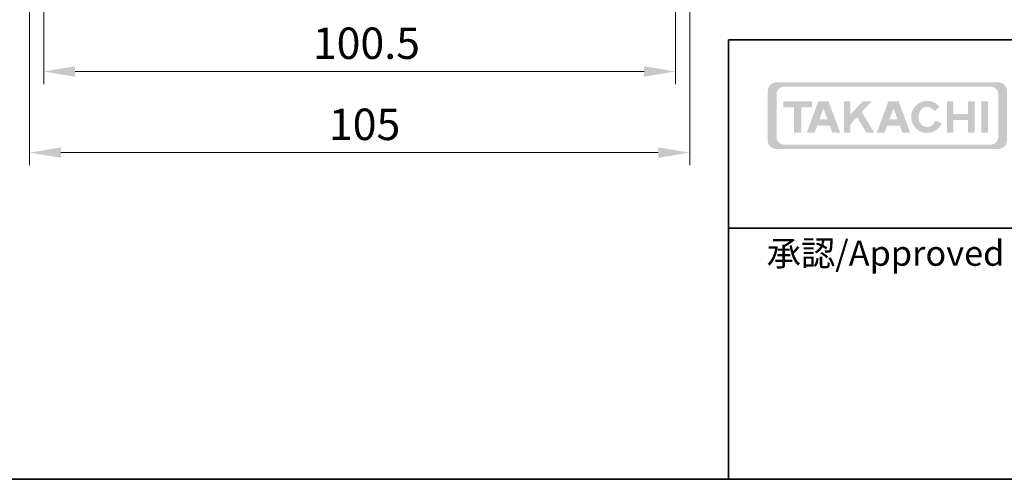
# Model space of a CAD drawing. Units: millimetres. Extents: x 29 to 3393, y 16 to 578.
# Drawn here: x 1128 to 1285, y 16 to 89 of the extents above; entities that cross this region are included whole.
import ezdxf
from ezdxf.enums import TextEntityAlignment as Align

# ---------------------------------------------------------------- set-up
doc = ezdxf.new("R2010")
doc.units = ezdxf.units.MM
doc.header["$LTSCALE"] = 2
doc.layers.get('Defpoints').update_dxf_attribs({"lineweight": 25})
for name, color, linetype, lineweight in [('Border (ISO)', 7, 'Continuous', 35), ('Dimension (ISO)', 7, 'Continuous', 18), ('Hatch (ISO)', 1, 'Continuous', 18), ('Title (ISO)', 7, 'Continuous', 35)]:
    doc.layers.add(name, color=color, linetype=linetype, lineweight=lineweight)
doc.styles.add('Note Text (TK)', font='txt')
doc.styles.add('文字スタイル67', font='arial.ttf')
doc.dimstyles.new('Default - Method 1b (TK)', dxfattribs={"dimscale": 2, "dimtxt": 2.5, "dimasz": 2.5, "dimexe": 1, "dimexo": 1.499999999999999, "dimgap": 1, "dimtad": 1, "dimtoh": 1, "dimrnd": 1e-08, "dimdsep": 46, "dimtxsty": 'Note Text (TK)', "dimcen": 0.09, "dimdle": 5, "dimclrd": 100, "dimclre": 100, "dimclrt": 7, "dimadec": 1, "dimazin": 1, "dimtfac": 1, "dimtmove": 0, "dimatfit": 3, "dimfxl": 1, "dimtolj": 1, "dimlwd": -1, "dimlwe": -1, "dimarcsym": 0})

# ---------------------------------------------------------------- blocks, each defined once
blk = doc.blocks.new('図面枠 tk図枠')
at = {"layer": 'Border (ISO)'}
blk.add_line((14.50000000000001, 8.000000000000007), (405.4999999999999, 8.000000000000007), dxfattribs=at)
blk = doc.blocks.new('表題欄 tk表題欄')
at = {"layer": 'Hatch (ISO)'}
h = blk.add_hatch(color=256, dxfattribs=at)
edge = h.paths.add_edge_path(flags=0)
edge.add_arc((95.57537688673352, 236.2990653650367), 0.5958259999999996, 269.9999999999897, 360)
edge.add_line((96.17120288673351, 236.2990653650368), (96.17120288673348, 239.7107813650365))
edge.add_arc((95.5753768867335, 239.7107813650366), 0.5958259999999996, 0, 90.0000000000068)
edge.add_line((95.57537688673342, 240.3066073650366), (79.13710888673356, 240.3066073650366))
edge.add_arc((79.13710888673353, 239.7107813650366), 0.5958259999999996, 89.99999999999744, 180)
edge.add_line((78.54128288673353, 239.7107813650365), (78.54128288673331, 236.2990653650368))
edge.add_arc((79.13710888673332, 236.2990653650365), 0.5958259999999996, 180, 270.0000000000231)
edge.add_line((79.13710888673356, 235.7032393650365), (95.57537688673342, 235.7032393650367))
edge = h.paths.add_edge_path()
edge.add_line((77.83935088673357, 239.9556413650366), (77.83935088673357, 236.0542053650368))
edge.add_arc((78.54128288673346, 236.0542053650367), 0.7019319999998935, 180, 270.0000000000087)
edge.add_line((78.54128288673357, 235.3522733650368), (96.17120288673352, 235.3522733650368))
edge.add_arc((96.17120288673351, 236.0542053650367), 0.7019319999998921, 270, 360)
edge.add_line((96.8731348867334, 236.0542053650368), (96.87313488673352, 239.9556413650366))
edge.add_arc((96.1712028867336, 239.9556413650367), 0.7019319999998921, 0, 90.00000000000873)
edge.add_line((96.17120288673348, 240.6575733650367), (78.54128288673357, 240.6575733650366))
edge.add_arc((78.54128288673357, 239.9556413650366), 0.7019319999999984, 90, 180)
for points in [[(79.07181288673355, 239.1476033650369), (79.07181288673355, 238.6578833650367), (79.92066088673353, 238.6578833650367), (79.92066088673353, 236.6581933650368), (80.50832488673353, 236.6581933650368), (80.50832488673353, 238.6578833650367), (81.35717288673355, 238.6578833650367), (81.35717288673355, 239.1476033650369)], [(85.68407849525303, 236.6581933650368), (84.9434673993943, 237.8918698287545), (84.41792288673358, 237.3246628822781), (84.41792288673358, 236.6581933650368), (83.89555488673355, 236.6581933650368), (83.89555488673355, 239.1476033650369), (84.41792288673358, 239.1476033650369), (84.41792288673358, 238.0993979968839), (85.38913556809511, 239.1476033650369), (86.10696490847272, 239.1476033650369), (85.31925422435492, 238.2974470774499), (86.30334488673353, 236.6581933650368)], [(92.09142939614459, 239.1476033650369), (92.09142939614459, 236.6581933650368), (92.60971639614465, 236.6581933650368), (92.60971639614465, 237.6580383650368), (93.76872039614462, 237.6580383650368), (93.76872039614462, 236.6581933650368), (94.28700739614459, 236.6581933650368), (94.28700739614459, 239.1476033650369), (93.76872039614462, 239.1476033650369), (93.76872039614462, 238.1477583650367), (92.60971639614465, 238.1477583650367), (92.60971639614465, 239.1476033650369)], [(94.84202339614467, 239.1476033650369), (94.84202339614467, 236.6581933650368), (95.36439139614473, 236.6581933650368), (95.36439139614473, 239.1476033650369)]]:
    blk.add_hatch(color=256, dxfattribs=at).paths.add_polyline_path(points)
h = blk.add_hatch(color=256, dxfattribs=at)
h.paths.add_polyline_path([(82.59020695886475, 237.7110913650368), (81.95242681460243, 237.7110913650368), (82.27131688673356, 238.5794973650367)], flags=0)
h.paths.add_polyline_path([(82.77903014574996, 237.1968853650368), (81.76360362771717, 237.1968853650368), (81.56578886050404, 236.6581933650368), (80.94907288673355, 236.6581933650368), (81.86321688673357, 239.1476033650369), (82.67941688673353, 239.1476033650369), (83.59356088673351, 236.6581933650368), (82.97684491296302, 236.6581933650368)])
h = blk.add_hatch(color=256, dxfattribs=at)
h.paths.add_polyline_path([(87.52707281460246, 237.7110913650368), (88.16485295886469, 237.7110913650368), (87.84596288673359, 238.5794973650367)], flags=0)
h.paths.add_polyline_path([(87.14043486050403, 236.6581933650368), (87.3382496277172, 237.1968853650368), (88.35367614574989, 237.1968853650368), (88.551490912963, 236.6581933650368), (89.16820688673343, 236.6581933650368), (88.25406288673352, 239.1476033650369), (87.43786288673356, 239.1476033650369), (86.52371888673358, 236.6581933650368)])
h = blk.add_hatch(color=256, dxfattribs=at)
edge = h.paths.add_edge_path()
edge.add_arc((90.52309888673334, 237.9028983650369), 1.273272000000011, 38.55054079078439, 336.5820184016556)
edge.add_line((91.69149139614446, 237.3968543650369), (91.17255542714857, 237.6216113977801))
edge.add_ellipse((90.52309888673352, 237.9028983650369), major_axis=(0, -0.7998759999999119), ratio=0.8673469387756529, start_angle=128.5505407907963, end_angle=426.582018401653, ccw=False)
edge.add_line((91.09381514418376, 238.3576891122095), (91.51887237036831, 238.6964075050431))
at = {"layer": 'Title (ISO)'}
for p, q in [((74.70882392282105, 244.052739026017), (255.7088239228211, 244.052739026017)), ((74.70882392282105, 209.052739026017), (74.70882392282105, 244.052739026017)), ((74.70882392282105, 229.052739026017), (230.7088239228211, 229.052739026017)), ((255.7088239228211, 209.052739026017), (74.70882392282105, 209.052739026017))]:
    blk.add_line(p, q, dxfattribs=at)
at = {"layer": 'Title (ISO)', "color": 1, "insert": (87.20882392282108, 227.052739026017), "char_height": 2.000000029802322, "attachment_point": 5, "line_spacing_factor": 1.5, "style": 'Note Text (TK)'}
blk.add_mtext('\\fＭＳ Ｐゴシック|b0|i0;\\H2.0000;承認/Approved', dxfattribs=at)
at = {"layer": 'Title (ISO)', "color": 7}
for tag, p, height, style in [('<品名>_001', (157.4957557410029, 235.6535912987443), 2.5, 'Note Text (TK)'), ('<Title>_001', (157.4482509312165, 230.5520568828656), 2.000000029802322, '文字スタイル67'), ('<尺度>_001', (240.3821193773665, 222.302739026017), 2.5, 'Note Text (TK)'), ('<総ページ数>_001', (246.7997330137301, 213.302739026017), 2.5, 'Note Text (TK)'), ('<ページ_No.>_001', (237.9488807410029, 213.302739026017), 2.5, 'Note Text (TK)'), ('作成日_001', (175.5824034682756, 211.2814322078352), 2.5, 'Note Text (TK)')]:
    blk.add_attdef(tag, p, '', height=height, dxfattribs=dict(at, style=style))
at = {"layer": 'Title (ISO)', "color": 7, "style": 'Note Text (TK)'}
blk.add_attdef('<承認>', text='', height=2.5, dxfattribs=at).set_placement((87.20882392282108, 217.052739026017), align=Align.MIDDLE_CENTER)
blk = doc.blocks.new('*D37')
at = {"layer": 'Defpoints', "color": 0}
for p in [(1132.103724643333, 119.8714058701398), (1232.603724643244, 119.8714058701716), (1132.103724643333, 80.93406229912874)]:
    blk.add_point(p, dxfattribs=at)
at = {"layer": 'Dimension (ISO)', "color": 100}
for p, q in [((1132.103724643333, 116.8714058701398), (1132.103724643333, 78.93406229912874)), ((1232.603724643244, 116.8714058701716), (1232.603724643244, 78.93406229912874)), ((1227.603724643244, 80.93406229912874), (1137.103724643333, 80.93406229912874))]:
    blk.add_line(p, q, dxfattribs=at)
for points in [[(1137.103724643333, 81.76739563246205), (1137.103724643333, 80.10072896579543), (1132.103724643333, 80.93406229912874)], [(1227.603724643244, 81.76739563246205), (1227.603724643244, 80.10072896579543), (1232.603724643244, 80.93406229912874)]]:
    blk.add_solid(points, dxfattribs=at)
at = {"layer": 'Dimension (ISO)', "color": 7, "insert": (1174.910542825107, 85.43406229912873), "char_height": 5, "attachment_point": 4, "style": 'Note Text (TK)'}
blk.add_mtext('\\A1;100.5', dxfattribs=at)
blk = doc.blocks.new('*D38')
at = {"layer": 'Defpoints', "color": 0}
for p in [(1129.853724643335, 116.7714058700992), (1234.85372464337, 116.771405870131), (1234.85372464337, 68.01922988262312)]:
    blk.add_point(p, dxfattribs=at)
at = {"layer": 'Dimension (ISO)', "color": 100}
for p, q in [((1129.853724643335, 113.7714058700992), (1129.853724643335, 66.01922988262312)), ((1234.85372464337, 113.771405870131), (1234.85372464337, 66.01922988262312)), ((1134.853724643335, 68.01922988262312), (1229.85372464337, 68.01922988262312))]:
    blk.add_line(p, q, dxfattribs=at)
for points in [[(1134.853724643335, 68.85256321595645), (1134.853724643335, 67.1858965492898), (1129.853724643335, 68.01922988262312)], [(1229.85372464337, 68.85256321595645), (1229.85372464337, 67.1858965492898), (1234.85372464337, 68.01922988262312)]]:
    blk.add_solid(points, dxfattribs=at)
at = {"layer": 'Dimension (ISO)', "color": 7, "insert": (1177.467361006989, 72.51922988262312), "char_height": 5, "attachment_point": 4, "style": 'Note Text (TK)'}
blk.add_mtext('\\A1;105', dxfattribs=at)

msp = doc.modelspace()

# ---------------------------------------------------------------- block references
at = {"xscale": 2, "yscale": 2, "zscale": 2}
for name, p in [('図面枠 tk図枠', (792.000001170913, 5.071060656e-07)), ('表題欄 tk表題欄', (1091.582353325271, -402.105477544928))]:
    msp.add_blockref(name, p, dxfattribs=at)

# ---------------------------------------------------------------- dimensions: what is measured, and where the dimension line sits
at = {"layer": 'Dimension (ISO)', "color": 100}
for base, p1, p2, picture, middle in [((1132.103724643333, 80.93406229912874), (1232.603724643244, 119.8714058701716), (1132.103724643333, 119.8714058701398), '*D37', (1182.353724643289, 80.93406229912874)), ((1234.85372464337, 68.01922988262312), (1129.853724643335, 116.7714058700992), (1234.85372464337, 116.771405870131), '*D38', (1182.353724643352, 68.01922988262312))]:
    dim = msp.add_linear_dim(base=base, p1=p1, p2=p2, angle=180, dimstyle='Default - Method 1b (TK)', override={"dimtoh": 0, "dimdec": 2, "dimtp": 0, "dimtm": 0, "dimtdec": 2, "dimtofl": 0, "dimatfit": 1}, dxfattribs=at)
    dim.commit()
    dim.dimension.update_dxf_attribs({"geometry": picture, "text_midpoint": middle, "dimtype": 160})

doc.saveas('drawing.dxf')
